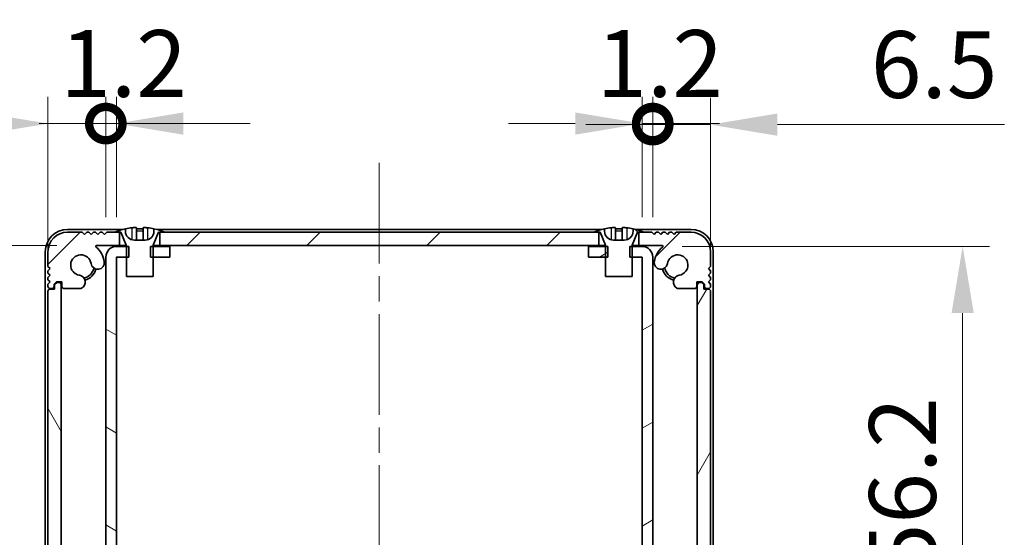
# Model space of a CAD drawing. Units: millimetres. Extents: x -50 to 7364, y -50 to 4998.
# Drawn here: x 1300 to 1410, y 3296 to 3354 of the extents above; entities that cross this region are included whole.
import ezdxf

# ---------------------------------------------------------------- set-up
doc = ezdxf.new("R2010")
doc.units = ezdxf.units.MM
doc.header["$LTSCALE"] = 2
doc.linetypes.add('CHAIN', pattern=[0.3543, 0.2362, -0.0295, 0.0591, -0.0295])
doc.layers.get('Defpoints').update_dxf_attribs({"lineweight": 25})
for name, color, linetype, lineweight in [('Centerline (ISO)', 131, 'Continuous', 18), ('Dimension (ISO)', 7, 'Continuous', 18), ('Hatch (ISO)', 1, 'Continuous', 18), ('Visible (ISO)', 7, 'Continuous', 35), ('Visible Narrow (ISO)', 7, 'Continuous', 25)]:
    doc.layers.add(name, color=color, linetype=linetype, lineweight=lineweight)
doc.styles.add('Note Text (TK)', font='txt')
doc.dimstyles.new('Default - Method 1b (TK)', dxfattribs={"dimscale": 2, "dimtxt": 2.5, "dimasz": 2.5, "dimexe": 1, "dimexo": 1.5, "dimgap": 1, "dimtad": 1, "dimtoh": 1, "dimrnd": 1e-08, "dimdsep": 46, "dimtxsty": 'Note Text (TK)', "dimcen": 0.09, "dimdle": 5, "dimclrd": 100, "dimclre": 100, "dimclrt": 7, "dimadec": 1, "dimazin": 1, "dimtfac": 1, "dimtmove": 0, "dimatfit": 3, "dimfxl": 1, "dimtolj": 1, "dimlwd": -1, "dimlwe": -1, "dimarcsym": 0})

# ---------------------------------------------------------------- blocks, each defined once
blk = doc.blocks.new('*D161')
at = {"layer": 'Defpoints', "color": 0}
for p in [(1308.29, 3328.33), (1266.51, 3271.93), (1308.29, 3271.93)]:
    blk.add_point(p, dxfattribs=at)
at = {"layer": 'Dimension (ISO)', "color": 100}
for p, q in [((1303.79, 3328.33), (1263.51, 3328.33)), ((1266.51, 3320.83), (1266.51, 3279.43)), ((1303.79, 3271.93), (1263.51, 3271.93))]:
    blk.add_line(p, q, dxfattribs=at)
for points in [[(1265.26, 3320.83), (1267.76, 3320.83), (1266.51, 3328.33)], [(1265.26, 3279.43), (1267.76, 3279.43), (1266.51, 3271.93)]]:
    blk.add_solid(points, dxfattribs=at)
at = {"layer": 'Dimension (ISO)', "color": 7, "insert": (1259.76, 3291.29), "char_height": 7.5, "attachment_point": 4, "rotation": 90, "style": 'Note Text (TK)'}
blk.add_mtext('\\A1;56.4', dxfattribs=at)
blk = doc.blocks.new('*D163')
at = {"layer": 'Defpoints', "color": 0}
for p in [(1369.51, 3328.23), (1369.51, 3272.03), (1405.51, 3272.03)]:
    blk.add_point(p, dxfattribs=at)
at = {"layer": 'Dimension (ISO)', "color": 100}
for p, q in [((1374.01, 3328.23), (1408.51, 3328.23)), ((1405.51, 3320.73), (1405.51, 3279.53)), ((1374.01, 3272.03), (1408.51, 3272.03))]:
    blk.add_line(p, q, dxfattribs=at)
for points in [[(1404.26, 3320.73), (1406.76, 3320.73), (1405.51, 3328.23)], [(1404.26, 3279.53), (1406.76, 3279.53), (1405.51, 3272.03)]]:
    blk.add_solid(points, dxfattribs=at)
at = {"layer": 'Dimension (ISO)', "color": 7, "insert": (1398.76, 3291.4), "char_height": 7.5, "attachment_point": 4, "rotation": 90, "style": 'Note Text (TK)'}
blk.add_mtext('\\A1;56.2', dxfattribs=at)
blk = doc.blocks.new('_DotSmall')
at = {"color": 0, "linetype": 'ByBlock', "const_width": 0.5}
blk.add_lwpolyline([(-0.0625, 0, 1), (0.0625, 0, 1)], format="xyb", close=True, dxfattribs=at)
blk = doc.blocks.new('*D168')
at = {"layer": 'Defpoints', "color": 0}
for p in [(1309.31, 3342.03), (1309.31, 3327.03), (1302.81, 3323.18)]:
    blk.add_point(p, dxfattribs=at)
at = {"layer": 'Dimension (ISO)', "color": 100}
for p, q in [((1302.81, 3327.68), (1302.81, 3345.03)), ((1309.31, 3331.53), (1309.31, 3345.03)), ((1295.31, 3342.03), (1269.84, 3342.03)), ((1309.31, 3342.03), (1302.81, 3342.03)), ((1309.31, 3342.03), (1324.31, 3342.03))]:
    blk.add_line(p, q, dxfattribs=at)
blk.add_solid([(1295.31, 3343.28), (1295.31, 3340.78), (1302.81, 3342.03)], dxfattribs=at)
at = {"layer": 'Dimension (ISO)', "color": 100, "xscale": 7.5, "yscale": 7.5, "zscale": 7.5, "rotation": 180}
blk.add_blockref('_DotSmall', (1309.31, 3342.03), dxfattribs=at)
at = {"layer": 'Dimension (ISO)', "color": 7, "insert": (1272.84, 3348.78), "char_height": 7.5, "attachment_point": 4, "style": 'Note Text (TK)'}
blk.add_mtext('\\A1;6.5', dxfattribs=at)
blk = doc.blocks.new('*D169')
at = {"layer": 'Defpoints', "color": 0}
for p in [(1310.51, 3342.03), (1309.31, 3327.03), (1310.51, 3327.03)]:
    blk.add_point(p, dxfattribs=at)
at = {"layer": 'Dimension (ISO)', "color": 100}
for p, q in [((1309.31, 3331.53), (1309.31, 3345.03)), ((1310.51, 3331.53), (1310.51, 3345.03)), ((1309.31, 3342.03), (1301.81, 3342.03)), ((1309.31, 3342.03), (1310.51, 3342.03)), ((1318.01, 3342.03), (1325.51, 3342.03))]:
    blk.add_line(p, q, dxfattribs=at)
blk.add_solid([(1318.01, 3343.28), (1318.01, 3340.78), (1310.51, 3342.03)], dxfattribs=at)
at = {"layer": 'Dimension (ISO)', "color": 100, "xscale": 7.5, "yscale": 7.5, "zscale": 7.5}
blk.add_blockref('_DotSmall', (1309.31, 3342.03), dxfattribs=at)
at = {"layer": 'Dimension (ISO)', "color": 7, "insert": (1304.2, 3348.78), "char_height": 7.5, "attachment_point": 4, "style": 'Note Text (TK)'}
blk.add_mtext('\\A1;1.2', dxfattribs=at)
blk = doc.blocks.new('*D170')
at = {"layer": 'Defpoints', "color": 0}
for p in [(1370.71, 3342.03), (1369.51, 3327.03), (1370.71, 3327.03)]:
    blk.add_point(p, dxfattribs=at)
at = {"layer": 'Dimension (ISO)', "color": 100}
for p, q in [((1369.51, 3331.53), (1369.51, 3345.03)), ((1370.71, 3331.53), (1370.71, 3345.03)), ((1362.01, 3342.03), (1354.51, 3342.03)), ((1369.51, 3342.03), (1370.71, 3342.03)), ((1370.71, 3342.03), (1378.21, 3342.03))]:
    blk.add_line(p, q, dxfattribs=at)
blk.add_solid([(1362.01, 3343.28), (1362.01, 3340.78), (1369.51, 3342.03)], dxfattribs=at)
at = {"layer": 'Dimension (ISO)', "color": 100, "xscale": 7.5, "yscale": 7.5, "zscale": 7.5, "rotation": 180}
blk.add_blockref('_DotSmall', (1370.71, 3342.03), dxfattribs=at)
at = {"layer": 'Dimension (ISO)', "color": 7, "insert": (1364.4, 3348.78), "char_height": 7.5, "attachment_point": 4, "style": 'Note Text (TK)'}
blk.add_mtext('\\A1;1.2', dxfattribs=at)
blk = doc.blocks.new('*D171')
at = {"layer": 'Defpoints', "color": 0}
for p in [(1377.21, 3341.91), (1370.71, 3327.03), (1377.21, 3323.18)]:
    blk.add_point(p, dxfattribs=at)
at = {"layer": 'Dimension (ISO)', "color": 100}
for p, q in [((1370.71, 3331.53), (1370.71, 3344.91)), ((1377.21, 3327.68), (1377.21, 3344.91)), ((1370.71, 3341.91), (1363.21, 3341.91)), ((1370.71, 3341.91), (1377.21, 3341.91)), ((1384.71, 3341.91), (1410.19, 3341.91))]:
    blk.add_line(p, q, dxfattribs=at)
blk.add_solid([(1384.71, 3343.16), (1384.71, 3340.66), (1377.21, 3341.91)], dxfattribs=at)
at = {"layer": 'Dimension (ISO)', "color": 100, "xscale": 7.5, "yscale": 7.5, "zscale": 7.5}
blk.add_blockref('_DotSmall', (1370.71, 3341.91), dxfattribs=at)
at = {"layer": 'Dimension (ISO)', "color": 7, "insert": (1395.21, 3348.66), "char_height": 7.5, "attachment_point": 4, "style": 'Note Text (TK)'}
blk.add_mtext('\\A1;6.5', dxfattribs=at)

msp = doc.modelspace()

# ---------------------------------------------------------------- hatches: boundary and pattern name
at = {"layer": 'Hatch (ISO)'}
h = msp.add_hatch(dxfattribs=at)
h.set_pattern_fill('ANSI31', color=256, scale=76.2, style=0)
h.set_pattern_definition([(45, (758.5, 3186), (-6.73519, 6.73519), [])])
h.paths.add_polyline_path([(1364.6619, 3328.3326), (1364.6619, 3329.8326), (1364.1119, 3329.8326), (1315.9119, 3329.8326), (1315.3619, 3329.8326), (1315.3619, 3328.3326)])
edge = h.paths.add_edge_path()
edge.add_line((1369.1619, 3329.8326), (1369.1619, 3328.3326))
edge.add_line((1369.1619, 3328.3326), (1371.7364, 3328.3326))
edge.add_ellipse((1371.7364, 3328.2326), major_axis=(0, 0.1), ratio=1, start_angle=220.214171, end_angle=360, ccw=False)
edge.add_ellipse((1373.5119, 3326.1326), major_axis=(-1.711, 2.0236), ratio=1, start_angle=0, end_angle=41.579126)
edge.add_ellipse((1371.6314, 3326.4038), major_axis=(-0.7423, 0.1071), ratio=1, start_angle=0, end_angle=180)
edge.add_ellipse((1373.5119, 3326.1326), major_axis=(-1.1382, 0.1642), ratio=1, start_angle=106.448258, end_angle=360, ccw=False)
edge.add_ellipse((1373.8191, 3324.2141), major_axis=(-0.1423, 0.7804), ratio=1, start_angle=0, end_angle=140.654819)
edge.add_ellipse((1373.5799, 3323.7826), major_axis=(-0.1455, -0.2624), ratio=1, start_angle=0, end_angle=29.008861)
edge.add_line((1373.5799, 3323.4826), (1375.3619, 3323.4826))
edge.add_ellipse((1375.3619, 3323.7826), major_axis=(0, -0.3), ratio=1, start_angle=0, end_angle=90)
edge.add_line((1375.6619, 3323.7826), (1375.6619, 3324.2326))
edge.add_line((1375.6619, 3324.2326), (1376.2619, 3324.2326))
edge.add_line((1376.2619, 3324.2326), (1376.5119, 3323.9826))
edge.add_line((1376.5119, 3323.9826), (1376.5119, 3323.7826))
edge.add_ellipse((1376.8119, 3323.7826), major_axis=(-0.3, 0), ratio=1, start_angle=0, end_angle=90)
edge.add_line((1376.8119, 3323.4826), (1376.9619, 3323.4826))
edge.add_ellipse((1376.9619, 3323.7326), major_axis=(0, -0.25), ratio=1, start_angle=0, end_angle=90)
edge.add_line((1377.2119, 3323.7326), (1377.2119, 3323.9826))
edge.add_line((1377.2119, 3323.9826), (1376.9619, 3324.2326))
edge.add_line((1376.9619, 3324.2326), (1377.2119, 3324.4826))
edge.add_line((1377.2119, 3324.4826), (1377.2119, 3324.7326))
edge.add_line((1377.2119, 3324.7326), (1376.9619, 3324.9826))
edge.add_line((1376.9619, 3324.9826), (1377.2119, 3325.2326))
edge.add_line((1377.2119, 3325.2326), (1377.2119, 3325.4826))
edge.add_line((1377.2119, 3325.4826), (1376.9619, 3325.7326))
edge.add_line((1376.9619, 3325.7326), (1377.2119, 3325.9826))
edge.add_line((1377.2119, 3325.9826), (1377.2119, 3327.6326))
edge.add_ellipse((1375.0119, 3327.6326), major_axis=(2.2, 0), ratio=1, start_angle=0, end_angle=90)
edge.add_line((1375.0119, 3329.8326), (1373.3619, 3329.8326))
edge.add_line((1373.3619, 3329.8326), (1373.1119, 3329.5826))
edge.add_line((1373.1119, 3329.5826), (1372.8619, 3329.8326))
edge.add_line((1372.8619, 3329.8326), (1372.6119, 3329.8326))
edge.add_line((1372.6119, 3329.8326), (1372.3619, 3329.5826))
edge.add_line((1372.3619, 3329.5826), (1372.1119, 3329.8326))
edge.add_line((1372.1119, 3329.8326), (1371.8619, 3329.8326))
edge.add_line((1371.8619, 3329.8326), (1371.6119, 3329.5826))
edge.add_line((1371.6119, 3329.5826), (1371.3619, 3329.8326))
edge.add_line((1371.3619, 3329.8326), (1371.1119, 3329.8326))
edge.add_line((1371.1119, 3329.8326), (1370.8619, 3329.5826))
edge.add_line((1370.8619, 3329.5826), (1370.6119, 3329.8326))
edge.add_line((1370.6119, 3329.8326), (1369.7119, 3329.8326))
edge.add_line((1369.7119, 3329.8326), (1369.1619, 3329.8326))
edge = h.paths.add_edge_path()
edge.add_ellipse((1306.444, 3323.7826), major_axis=(0, -0.3), ratio=1, start_angle=0, end_angle=29.008861)
edge.add_ellipse((1306.2047, 3324.2141), major_axis=(0.3847, -0.6938), ratio=1, start_angle=0, end_angle=140.654819)
edge.add_ellipse((1306.5119, 3326.1326), major_axis=(-0.1648, -1.1381), ratio=1, start_angle=106.448258, end_angle=360, ccw=False)
edge.add_ellipse((1308.3925, 3326.4038), major_axis=(-0.7423, -0.1071), ratio=1, start_angle=0, end_angle=180)
edge.add_ellipse((1306.5119, 3326.1326), major_axis=(2.6229, 0.3783), ratio=1, start_angle=0, end_angle=41.579126)
edge.add_ellipse((1308.2875, 3328.2326), major_axis=(-0.0646, -0.0764), ratio=1, start_angle=220.214171, end_angle=360, ccw=False)
edge.add_line((1308.2875, 3328.3326), (1310.8619, 3328.3326))
edge.add_line((1310.8619, 3328.3326), (1310.8619, 3329.8326))
edge.add_line((1310.8619, 3329.8326), (1310.3119, 3329.8326))
edge.add_line((1310.3119, 3329.8326), (1309.4119, 3329.8326))
edge.add_line((1309.4119, 3329.8326), (1309.1619, 3329.5826))
edge.add_line((1309.1619, 3329.5826), (1308.9119, 3329.8326))
edge.add_line((1308.9119, 3329.8326), (1308.6619, 3329.8326))
edge.add_line((1308.6619, 3329.8326), (1308.4119, 3329.5826))
edge.add_line((1308.4119, 3329.5826), (1308.1619, 3329.8326))
edge.add_line((1308.1619, 3329.8326), (1307.9119, 3329.8326))
edge.add_line((1307.9119, 3329.8326), (1307.6619, 3329.5826))
edge.add_line((1307.6619, 3329.5826), (1307.4119, 3329.8326))
edge.add_line((1307.4119, 3329.8326), (1307.1619, 3329.8326))
edge.add_line((1307.1619, 3329.8326), (1306.9119, 3329.5826))
edge.add_line((1306.9119, 3329.5826), (1306.6619, 3329.8326))
edge.add_line((1306.6619, 3329.8326), (1305.0119, 3329.8326))
edge.add_ellipse((1305.0119, 3327.6326), major_axis=(0, 2.2), ratio=1, start_angle=0, end_angle=90)
edge.add_line((1302.8119, 3327.6326), (1302.8119, 3325.9826))
edge.add_line((1302.8119, 3325.9826), (1303.0619, 3325.7326))
edge.add_line((1303.0619, 3325.7326), (1302.8119, 3325.4826))
edge.add_line((1302.8119, 3325.4826), (1302.8119, 3325.2326))
edge.add_line((1302.8119, 3325.2326), (1303.0619, 3324.9826))
edge.add_line((1303.0619, 3324.9826), (1302.8119, 3324.7326))
edge.add_line((1302.8119, 3324.7326), (1302.8119, 3324.4826))
edge.add_line((1302.8119, 3324.4826), (1303.0619, 3324.2326))
edge.add_line((1303.0619, 3324.2326), (1302.8119, 3323.9826))
edge.add_line((1302.8119, 3323.9826), (1302.8119, 3323.7326))
edge.add_ellipse((1303.0619, 3323.7326), major_axis=(-0.25, 0), ratio=1, start_angle=0, end_angle=90)
edge.add_line((1303.0619, 3323.4826), (1303.2119, 3323.4826))
edge.add_ellipse((1303.2119, 3323.7826), major_axis=(0, -0.3), ratio=1, start_angle=0, end_angle=90)
edge.add_line((1303.5119, 3323.7826), (1303.5119, 3323.9826))
edge.add_line((1303.5119, 3323.9826), (1303.7619, 3324.2326))
edge.add_line((1303.7619, 3324.2326), (1304.3619, 3324.2326))
edge.add_line((1304.3619, 3324.2326), (1304.3619, 3323.7826))
edge.add_ellipse((1304.6619, 3323.7826), major_axis=(-0.3, 0), ratio=1, start_angle=0, end_angle=90)
edge.add_line((1304.6619, 3323.4826), (1306.444, 3323.4826))
h = msp.add_hatch(dxfattribs=at)
h.set_pattern_fill('ANSI31', color=256, scale=76.2, angle=90.00021, style=0)
h.set_pattern_definition([(135.0002, (758.5, 3186), (-6.73517, -6.73522), [])])
edge = h.paths.add_edge_path()
edge.add_line((1365.4119, 3324.8326), (1368.4119, 3324.8326))
edge.add_line((1368.4119, 3324.8326), (1368.4119, 3327.0326))
edge.add_line((1368.4119, 3327.0326), (1368.4119, 3328.2326))
edge.add_line((1368.4119, 3328.2326), (1368.4119, 3328.3134))
edge.add_ellipse((1368.5119, 3328.3134), major_axis=(-0.1, 0), ratio=1, start_angle=338.198591, end_angle=360, ccw=False)
edge.add_line((1368.4191, 3328.3505), (1369.0119, 3329.8326))
edge.add_line((1369.0119, 3329.8326), (1369.1619, 3329.8326))
edge.add_line((1369.1619, 3329.8326), (1369.7119, 3329.8326))
edge.add_ellipse((1366.9119, 3322.9804), major_axis=(2.8, 6.8523), ratio=1, start_angle=0, end_angle=9.743087)
edge.add_line((1368.5119, 3330.2076), (1368.5119, 3329.9326))
edge.add_ellipse((1367.5119, 3329.9326), major_axis=(1, 0), ratio=1, start_angle=270, end_angle=360, ccw=False)
edge.add_line((1367.5119, 3328.9326), (1366.3119, 3328.9326))
edge.add_ellipse((1366.3119, 3329.9326), major_axis=(0, -1), ratio=1, start_angle=270, end_angle=360, ccw=False)
edge.add_line((1365.3119, 3329.9326), (1365.3119, 3330.2076))
edge.add_ellipse((1366.9119, 3322.9804), major_axis=(-1.6, 7.2273), ratio=1, start_angle=0, end_angle=9.743087)
edge.add_line((1364.1119, 3329.8326), (1364.6619, 3329.8326))
edge.add_line((1364.6619, 3329.8326), (1364.8119, 3329.8326))
edge.add_line((1364.8119, 3329.8326), (1365.4048, 3328.3505))
edge.add_ellipse((1365.3119, 3328.3134), major_axis=(0.0928, 0.0371), ratio=1, start_angle=338.198591, end_angle=360, ccw=False)
edge.add_line((1365.4119, 3328.3134), (1365.4119, 3328.2326))
edge.add_line((1365.4119, 3328.2326), (1365.4119, 3327.0326))
edge.add_line((1365.4119, 3327.0326), (1365.4119, 3324.8326))
h = msp.add_hatch(dxfattribs=at)
h.set_pattern_fill('ANSI31', color=256, scale=76.2, angle=105.000246, style=0)
h.set_pattern_definition([(150.0002, (758.5, 3186), (-4.76246, -8.24891), [])])
h.paths.add_polyline_path([(1316.5119, 3272.0326), (1316.5119, 3273.2326), (1314.6119, 3273.2326), (1314.3414, 3273.2326), (1314.3414, 3272.0326), (1314.6119, 3272.0326)])
h.paths.add_polyline_path([(1316.5119, 3328.2326), (1314.6119, 3328.2326), (1314.3414, 3328.2326), (1314.3414, 3327.0326), (1314.6119, 3327.0326), (1316.5119, 3327.0326)])
edge = h.paths.add_edge_path()
edge.add_ellipse((1310.5129, 3327.0316), major_axis=(-0.001, 0), ratio=1, start_angle=270, end_angle=360)
edge.add_line((1310.5119, 3327.0316), (1310.5119, 3273.2336))
edge.add_ellipse((1310.5129, 3273.2336), major_axis=(0, -0.001), ratio=1, start_angle=270, end_angle=360)
edge.add_line((1310.5129, 3273.2326), (1311.6119, 3273.2326))
edge.add_line((1311.6119, 3273.2326), (1311.8824, 3273.2326))
edge.add_line((1311.8824, 3273.2326), (1311.8824, 3272.0326))
edge.add_line((1311.8824, 3272.0326), (1311.6119, 3272.0326))
edge.add_line((1311.6119, 3272.0326), (1310.5129, 3272.0326))
edge.add_ellipse((1310.5129, 3273.2336), major_axis=(-1.201, 0), ratio=1, start_angle=0, end_angle=90, ccw=False)
edge.add_line((1309.3119, 3273.2336), (1309.3119, 3327.0316))
edge.add_ellipse((1310.5129, 3327.0316), major_axis=(0, 1.201), ratio=1, start_angle=0, end_angle=90, ccw=False)
edge.add_line((1310.5129, 3328.2326), (1311.6119, 3328.2326))
edge.add_line((1311.6119, 3328.2326), (1311.8824, 3328.2326))
edge.add_line((1311.8824, 3328.2326), (1311.8824, 3327.0326))
edge.add_line((1311.8824, 3327.0326), (1311.6119, 3327.0326))
edge.add_line((1311.6119, 3327.0326), (1310.5129, 3327.0326))
h = msp.add_hatch(dxfattribs=at)
h.set_pattern_fill('ANSI31', color=256, scale=76.2, angle=-14.999978, style=0)
h.set_pattern_definition([(30, (758.5, 3186), (-4.7625, 8.24889), [])])
h.paths.add_polyline_path([(1363.5119, 3273.2326), (1363.5119, 3272.0326), (1365.4119, 3272.0326), (1365.6824, 3272.0326), (1365.6824, 3273.2326), (1365.4119, 3273.2326)])
h.paths.add_polyline_path([(1365.6824, 3328.2326), (1365.4119, 3328.2326), (1363.5119, 3328.2326), (1363.5119, 3327.0326), (1365.4119, 3327.0326), (1365.6824, 3327.0326)])
edge = h.paths.add_edge_path()
edge.add_ellipse((1369.5109, 3327.0316), major_axis=(0, 0.001), ratio=1, start_angle=270, end_angle=360)
edge.add_line((1369.5109, 3327.0326), (1368.4119, 3327.0326))
edge.add_line((1368.4119, 3327.0326), (1368.1414, 3327.0326))
edge.add_line((1368.1414, 3327.0326), (1368.1414, 3328.2326))
edge.add_line((1368.1414, 3328.2326), (1368.4119, 3328.2326))
edge.add_line((1368.4119, 3328.2326), (1369.5109, 3328.2326))
edge.add_ellipse((1369.5109, 3327.0316), major_axis=(1.201, 0), ratio=1, start_angle=0, end_angle=90, ccw=False)
edge.add_line((1370.7119, 3327.0316), (1370.7119, 3273.2336))
edge.add_ellipse((1369.5109, 3273.2336), major_axis=(0, -1.201), ratio=1, start_angle=0, end_angle=90, ccw=False)
edge.add_line((1369.5109, 3272.0326), (1368.4119, 3272.0326))
edge.add_line((1368.4119, 3272.0326), (1368.1414, 3272.0326))
edge.add_line((1368.1414, 3272.0326), (1368.1414, 3273.2326))
edge.add_line((1368.1414, 3273.2326), (1368.4119, 3273.2326))
edge.add_line((1368.4119, 3273.2326), (1369.5109, 3273.2326))
edge.add_ellipse((1369.5109, 3273.2336), major_axis=(0.001, 0), ratio=1, start_angle=270, end_angle=360)
edge.add_line((1369.5119, 3273.2336), (1369.5119, 3327.0316))
h = msp.add_hatch(dxfattribs=at)
h.set_pattern_fill('ANSI31', color=256, scale=76.2, angle=75.000175, style=0)
h.set_pattern_definition([(120.0002, (758.5, 3186), (-8.24888, -4.76253), [])])
edge = h.paths.add_edge_path()
edge.add_ellipse((1303.0619, 3323.1826), major_axis=(0, 0.25), ratio=1, start_angle=0, end_angle=90)
edge.add_line((1302.8119, 3323.1826), (1302.8119, 3277.0826))
edge.add_ellipse((1303.0619, 3277.0826), major_axis=(-0.25, 0), ratio=1, start_angle=0, end_angle=90)
edge.add_line((1303.0619, 3276.8326), (1303.5619, 3276.8326))
edge.add_line((1303.5619, 3276.8326), (1303.5619, 3276.3326))
edge.add_line((1303.5619, 3276.3326), (1303.8119, 3276.0826))
edge.add_line((1303.8119, 3276.0826), (1304.0119, 3276.0826))
edge.add_ellipse((1304.0119, 3276.3826), major_axis=(0, -0.3), ratio=1, start_angle=0, end_angle=90)
edge.add_line((1304.3119, 3276.3826), (1304.3119, 3323.8826))
edge.add_ellipse((1304.0119, 3323.8826), major_axis=(0.3, 0), ratio=1, start_angle=0, end_angle=90)
edge.add_line((1304.0119, 3324.1826), (1303.8119, 3324.1826))
edge.add_line((1303.8119, 3324.1826), (1303.5619, 3323.9326))
edge.add_line((1303.5619, 3323.9326), (1303.5619, 3323.4326))
edge.add_line((1303.5619, 3323.4326), (1303.0619, 3323.4326))
h = msp.add_hatch(dxfattribs=at)
h.set_pattern_fill('ANSI31', color=256, scale=76.2, angle=14.999978, style=0)
h.set_pattern_definition([(60, (758.5, 3186), (-8.24889, 4.7625), [])])
edge = h.paths.add_edge_path()
edge.add_ellipse((1376.9619, 3277.0826), major_axis=(0, -0.25), ratio=1, start_angle=0, end_angle=90)
edge.add_line((1377.2119, 3277.0826), (1377.2119, 3323.1826))
edge.add_ellipse((1376.9619, 3323.1826), major_axis=(0.25, 0), ratio=1, start_angle=0, end_angle=90)
edge.add_line((1376.9619, 3323.4326), (1376.4619, 3323.4326))
edge.add_line((1376.4619, 3323.4326), (1376.4619, 3323.9326))
edge.add_line((1376.4619, 3323.9326), (1376.2119, 3324.1826))
edge.add_line((1376.2119, 3324.1826), (1376.0119, 3324.1826))
edge.add_ellipse((1376.0119, 3323.8826), major_axis=(0, 0.3), ratio=1, start_angle=0, end_angle=90)
edge.add_line((1375.7119, 3323.8826), (1375.7119, 3276.3826))
edge.add_ellipse((1376.0119, 3276.3826), major_axis=(-0.3, 0), ratio=1, start_angle=0, end_angle=90)
edge.add_line((1376.0119, 3276.0826), (1376.2119, 3276.0826))
edge.add_line((1376.2119, 3276.0826), (1376.4619, 3276.3326))
edge.add_line((1376.4619, 3276.3326), (1376.4619, 3276.8326))
edge.add_line((1376.4619, 3276.8326), (1376.9619, 3276.8326))

# ---------------------------------------------------------------- linework, layer by layer
at = {"layer": 'Centerline (ISO)', "linetype": 'CHAIN', "ltscale": 23.990969}
msp.add_line((1340.0119, 3337.6326), (1340.0119, 3260.1326), dxfattribs=at)
at = {"layer": 'Visible (ISO)'}
for p, q in [((1311.2044, 3330.1326), (1305.0119, 3330.1326)), ((1306.6619, 3329.8326), (1305.0119, 3329.8326)), ((1306.9119, 3329.5826), (1306.6619, 3329.8326)), ((1307.1619, 3329.8326), (1306.9119, 3329.5826)), ((1307.4119, 3329.8326), (1307.1619, 3329.8326)), ((1307.6619, 3329.5826), (1307.4119, 3329.8326)), ((1307.9119, 3329.8326), (1307.6619, 3329.5826)), ((1308.1619, 3329.8326), (1307.9119, 3329.8326)), ((1308.4119, 3329.5826), (1308.1619, 3329.8326)), ((1308.6619, 3329.8326), (1308.4119, 3329.5826)), ((1308.9119, 3329.8326), (1308.6619, 3329.8326)), ((1309.1619, 3329.5826), (1308.9119, 3329.8326)), ((1309.4119, 3329.8326), (1309.1619, 3329.5826)), ((1310.8619, 3329.8326), (1309.4119, 3329.8326)), ((1310.3119, 3329.8326), (1311.0119, 3329.8326)), ((1310.8619, 3328.3326), (1310.8619, 3329.8326)), ((1311.0119, 3329.8326), (1311.6048, 3328.3505)), ((1311.5119, 3329.9326), (1311.5119, 3330.2076)), ((1312.7369, 3330.3212), (1312.7369, 3328.9712)), ((1313.4869, 3330.3212), (1313.4869, 3328.9712)), ((1314.6191, 3328.3505), (1315.2119, 3329.8326)), ((1314.7119, 3330.2076), (1314.7119, 3329.9326)), ((1365.0044, 3330.1326), (1315.0194, 3330.1326)), ((1315.2119, 3329.8326), (1315.9119, 3329.8326)), ((1364.6619, 3329.8326), (1315.3619, 3329.8326)), ((1315.3619, 3329.8326), (1315.3619, 3328.3326)), ((1364.1119, 3329.8326), (1364.8119, 3329.8326)), ((1364.6619, 3328.3326), (1364.6619, 3329.8326)), ((1364.8119, 3329.8326), (1365.4048, 3328.3505)), ((1365.3119, 3329.9326), (1365.3119, 3330.2076)), ((1366.5369, 3330.3212), (1366.5369, 3328.9712)), ((1367.2869, 3330.3212), (1367.2869, 3328.9712)), ((1368.4191, 3328.3505), (1369.0119, 3329.8326)), ((1368.5119, 3330.2076), (1368.5119, 3329.9326)), ((1375.0119, 3330.1326), (1368.8194, 3330.1326)), ((1369.0119, 3329.8326), (1369.7119, 3329.8326)), ((1369.1619, 3329.8326), (1369.1619, 3328.3326)), ((1370.6119, 3329.8326), (1369.1619, 3329.8326)), ((1370.8619, 3329.5826), (1370.6119, 3329.8326)), ((1371.1119, 3329.8326), (1370.8619, 3329.5826)), ((1371.3619, 3329.8326), (1371.1119, 3329.8326)), ((1371.6119, 3329.5826), (1371.3619, 3329.8326)), ((1371.8619, 3329.8326), (1371.6119, 3329.5826)), ((1372.1119, 3329.8326), (1371.8619, 3329.8326)), ((1372.3619, 3329.5826), (1372.1119, 3329.8326)), ((1372.6119, 3329.8326), (1372.3619, 3329.5826)), ((1372.8619, 3329.8326), (1372.6119, 3329.8326)), ((1373.1119, 3329.5826), (1372.8619, 3329.8326)), ((1373.3619, 3329.8326), (1373.1119, 3329.5826)), ((1375.0119, 3329.8326), (1373.3619, 3329.8326)), ((1313.7119, 3328.9326), (1312.5119, 3328.9326)), ((1367.5119, 3328.9326), (1366.3119, 3328.9326)), ((1302.5119, 3327.6326), (1302.5119, 3269.6336)), ((1302.8119, 3327.6326), (1302.8119, 3325.9826)), ((1308.2875, 3328.3326), (1310.8619, 3328.3326)), ((1311.8824, 3328.2326), (1310.5129, 3328.2326)), ((1311.6101, 3328.3326), (1310.8619, 3328.3326)), ((1311.6119, 3328.3134), (1311.6119, 3324.8326)), ((1311.8824, 3327.0326), (1311.8824, 3328.2326)), ((1316.5119, 3328.2326), (1314.3414, 3328.2326)), ((1314.3414, 3328.2326), (1314.3414, 3327.0326)), ((1314.6119, 3324.8326), (1314.6119, 3328.3134)), ((1315.3619, 3328.3326), (1314.6138, 3328.3326)), ((1315.3619, 3328.3326), (1364.6619, 3328.3326)), ((1316.5119, 3327.0326), (1316.5119, 3328.2326)), ((1365.6824, 3328.2326), (1363.5119, 3328.2326)), ((1363.5119, 3328.2326), (1363.5119, 3327.0326)), ((1365.4101, 3328.3326), (1364.6619, 3328.3326)), ((1365.4119, 3328.3134), (1365.4119, 3324.8326)), ((1365.6824, 3327.0326), (1365.6824, 3328.2326)), ((1369.5109, 3328.2326), (1368.1414, 3328.2326)), ((1368.1414, 3328.2326), (1368.1414, 3327.0326)), ((1368.4119, 3324.8326), (1368.4119, 3328.3134)), ((1369.1619, 3328.3326), (1368.4138, 3328.3326)), ((1369.1619, 3328.3326), (1371.7364, 3328.3326)), ((1377.2119, 3325.9826), (1377.2119, 3327.6326)), ((1377.5119, 3269.6336), (1377.5119, 3327.6326)), ((1309.3119, 3327.0316), (1309.3119, 3273.2336)), ((1310.5119, 3273.2336), (1310.5119, 3327.0316)), ((1310.5129, 3327.0326), (1311.8824, 3327.0326)), ((1314.3414, 3327.0326), (1316.5119, 3327.0326)), ((1363.5119, 3327.0326), (1365.6824, 3327.0326)), ((1368.1414, 3327.0326), (1369.5109, 3327.0326)), ((1369.5119, 3327.0316), (1369.5119, 3273.2336)), ((1370.7119, 3273.2336), (1370.7119, 3327.0316)), ((1302.8119, 3325.9826), (1303.0619, 3325.7326)), ((1303.0619, 3325.7326), (1302.8119, 3325.4826)), ((1302.8119, 3325.4826), (1302.8119, 3325.2326)), ((1376.9619, 3325.7326), (1377.2119, 3325.9826)), ((1377.2119, 3325.4826), (1376.9619, 3325.7326)), ((1377.2119, 3325.2326), (1377.2119, 3325.4826)), ((1302.8119, 3325.2326), (1303.0619, 3324.9826)), ((1303.0619, 3324.9826), (1302.8119, 3324.7326)), ((1302.8119, 3324.7326), (1302.8119, 3324.4826)), ((1302.8119, 3324.4826), (1303.0619, 3324.2326)), ((1303.0619, 3324.2326), (1302.8119, 3323.9826)), ((1303.5119, 3323.9826), (1303.7619, 3324.2326)), ((1303.7619, 3324.2326), (1304.3619, 3324.2326)), ((1304.3619, 3324.2326), (1304.3619, 3323.7826)), ((1311.6119, 3324.8326), (1314.6119, 3324.8326)), ((1365.4119, 3324.8326), (1368.4119, 3324.8326)), ((1375.6619, 3323.7826), (1375.6619, 3324.2326)), ((1375.6619, 3324.2326), (1376.2619, 3324.2326)), ((1376.2619, 3324.2326), (1376.5119, 3323.9826)), ((1376.9619, 3324.9826), (1377.2119, 3325.2326)), ((1377.2119, 3324.7326), (1376.9619, 3324.9826)), ((1376.9619, 3324.2326), (1377.2119, 3324.4826)), ((1377.2119, 3323.9826), (1376.9619, 3324.2326)), ((1377.2119, 3324.4826), (1377.2119, 3324.7326)), ((1302.8119, 3323.9826), (1302.8119, 3323.7326)), ((1302.8119, 3323.1826), (1302.8119, 3277.0826)), ((1303.0619, 3323.4826), (1303.2119, 3323.4826)), ((1303.5619, 3323.4326), (1303.0619, 3323.4326)), ((1303.5119, 3323.7826), (1303.5119, 3323.9826)), ((1303.8119, 3324.1826), (1303.5619, 3323.9326)), ((1303.5619, 3323.9326), (1303.5619, 3323.4326)), ((1304.0119, 3324.1826), (1303.8119, 3324.1826)), ((1304.3119, 3276.3826), (1304.3119, 3323.8826)), ((1304.6619, 3323.4826), (1306.444, 3323.4826)), ((1373.5799, 3323.4826), (1375.3619, 3323.4826)), ((1375.7119, 3323.8826), (1375.7119, 3276.3826)), ((1376.2119, 3324.1826), (1376.0119, 3324.1826)), ((1376.4619, 3323.9326), (1376.2119, 3324.1826)), ((1376.4619, 3323.4326), (1376.4619, 3323.9326)), ((1376.9619, 3323.4326), (1376.4619, 3323.4326)), ((1376.5119, 3323.9826), (1376.5119, 3323.7826)), ((1376.8119, 3323.4826), (1376.9619, 3323.4826)), ((1377.2119, 3323.7326), (1377.2119, 3323.9826)), ((1377.2119, 3277.0826), (1377.2119, 3323.1826))]:
    msp.add_line(p, q, dxfattribs=at)
for centre, radius, start, end in [((1305.0119, 3327.6326), 2.5, 90, 180), ((1305.0119, 3327.6326), 2.2, 90, 180), ((1313.1119, 3322.9804), 7.4023, 102.482994, 112.226081), ((1313.1119, 3322.9804), 7.3928, 96.7974, 102.499303), ((1312.5119, 3329.9326), 1, 180, 270), ((1313.1119, 3322.9804), 7.2273, 87.025775, 92.974225), ((1313.7119, 3329.9326), 1, 270, 0), ((1313.1119, 3322.9804), 7.3928, 77.500697, 83.2026), ((1313.1119, 3322.9804), 7.4023, 67.773919, 77.517006), ((1366.9119, 3322.9804), 7.4023, 102.482994, 112.226081), ((1366.9119, 3322.9804), 7.3928, 96.7974, 102.499303), ((1366.3119, 3329.9326), 1, 180, 270), ((1366.9119, 3322.9804), 7.2273, 87.025775, 92.974225), ((1367.5119, 3329.9326), 1, 270, 0), ((1366.9119, 3322.9804), 7.3928, 77.500697, 83.2026), ((1366.9119, 3322.9804), 7.4023, 67.773919, 77.517006), ((1375.0119, 3327.6326), 2.5, 0, 90), ((1375.0119, 3327.6326), 2.2, 0, 90), ((1308.2875, 3328.2326), 0.1, 90, 229.785829), ((1306.5119, 3326.1326), 2.65, 8.206703, 49.785829), ((1310.5129, 3327.0316), 1.201, 90, 180), ((1311.5119, 3328.3134), 0.1, 0, 21.801409), ((1314.7119, 3328.3134), 0.1, 158.198591, 180), ((1365.3119, 3328.3134), 0.1, 0, 21.801409), ((1368.5119, 3328.3134), 0.1, 158.198591, 180), ((1369.5109, 3327.0316), 1.201, 0, 90), ((1373.5119, 3326.1326), 2.65, 130.214171, 171.793297), ((1371.7364, 3328.2326), 0.1, 310.214171, 90), ((1306.5119, 3326.1326), 1.15, 8.206703, 261.758444), ((1308.3925, 3326.4038), 0.75, 188.206703, 8.206703), ((1310.5129, 3327.0316), 0.001, 90, 180), ((1369.5109, 3327.0316), 0.001, 0, 90), ((1371.6314, 3326.4038), 0.75, 171.793297, 351.793297), ((1373.5119, 3326.1326), 1.15, 278.241556, 171.793297), ((1306.5119, 3326.1326), 1.5, 283.129334, 346.546002), ((1306.5119, 3326.1326), 1.75, 284.989543, 344.957542), ((1373.5119, 3326.1326), 1.75, 195.042458, 255.010457), ((1373.5119, 3326.1326), 1.5, 193.453998, 256.870666), ((1306.2047, 3324.2141), 0.7933, 299.008861, 79.66368), ((1373.8191, 3324.2141), 0.7933, 100.33632, 240.991139), ((1303.0619, 3323.7326), 0.25, 180, 270), ((1303.0619, 3323.1826), 0.25, 90, 180), ((1303.2119, 3323.7826), 0.3, 270, 0), ((1304.0119, 3323.8826), 0.3, 0, 90), ((1304.6619, 3323.7826), 0.3, 180, 270), ((1306.444, 3323.7826), 0.3, 270, 299.008861), ((1373.5799, 3323.7826), 0.3, 240.991139, 270), ((1375.3619, 3323.7826), 0.3, 270, 0), ((1376.0119, 3323.8826), 0.3, 90, 180), ((1376.8119, 3323.7826), 0.3, 180, 270), ((1376.9619, 3323.7326), 0.25, 270, 0), ((1376.9619, 3323.1826), 0.25, 0, 90)]:
    msp.add_arc(centre, radius, start, end, dxfattribs=at)
for points, knots in [([(1312.2369, 3330.3212), (1312.2994, 3330.3286), (1312.3663, 3330.3351), (1312.4896, 3330.3437), (1312.546, 3330.3458), (1312.635, 3330.3458), (1312.6735, 3330.3437), (1312.7245, 3330.3351), (1312.7369, 3330.3286), (1312.7369, 3330.3212)], [0.076192776, 0.076192776, 0.076192776, 0.076192776, 0.0950828432, 0.0950828432, 0.1139729103, 0.1139729103, 0.1328629774, 0.1328629774, 0.1517530446, 0.1517530446, 0.1517530446, 0.1517530446]), ([(1313.4869, 3330.3212), (1313.4869, 3330.3286), (1313.4994, 3330.3351), (1313.5503, 3330.3437), (1313.5888, 3330.3458), (1313.6779, 3330.3458), (1313.7343, 3330.3437), (1313.8575, 3330.3351), (1313.9244, 3330.3286), (1313.9869, 3330.3212)], [0.076192776, 0.076192776, 0.076192776, 0.076192776, 0.0950828432, 0.0950828432, 0.1139729103, 0.1139729103, 0.1328629774, 0.1328629774, 0.1517530446, 0.1517530446, 0.1517530446, 0.1517530446]), ([(1366.0369, 3330.3212), (1366.0994, 3330.3286), (1366.1663, 3330.3351), (1366.2896, 3330.3437), (1366.346, 3330.3458), (1366.435, 3330.3458), (1366.4735, 3330.3437), (1366.5245, 3330.3351), (1366.5369, 3330.3286), (1366.5369, 3330.3212)], [0.076192776, 0.076192776, 0.076192776, 0.076192776, 0.0950828432, 0.0950828432, 0.1139729103, 0.1139729103, 0.1328629774, 0.1328629774, 0.1517530446, 0.1517530446, 0.1517530446, 0.1517530446]), ([(1367.2869, 3330.3212), (1367.2869, 3330.3286), (1367.2994, 3330.3351), (1367.3503, 3330.3437), (1367.3888, 3330.3458), (1367.4779, 3330.3458), (1367.5343, 3330.3437), (1367.6575, 3330.3351), (1367.7244, 3330.3286), (1367.7869, 3330.3212)], [0.076192776, 0.076192776, 0.076192776, 0.076192776, 0.0950828432, 0.0950828432, 0.1139729103, 0.1139729103, 0.1328629774, 0.1328629774, 0.1517530446, 0.1517530446, 0.1517530446, 0.1517530446]), ([(1312.6545, 3328.9326), (1312.6724, 3328.9326), (1312.6878, 3328.9338), (1312.7251, 3328.9417), (1312.7369, 3328.9538), (1312.7369, 3328.9712)], [0.047671485, 0.047671485, 0.047671485, 0.047671485, 0.0569966125, 0.0569966125, 0.0759162177, 0.0759162177, 0.0759162177, 0.0759162177]), ([(1313.4869, 3328.9712), (1313.4869, 3328.9538), (1313.4987, 3328.9417), (1313.5361, 3328.9338), (1313.5515, 3328.9326), (1313.5693, 3328.9326)], [-0.0759162177, -0.0759162177, -0.0759162177, -0.0759162177, -0.0569966125, -0.0569966125, -0.047671485, -0.047671485, -0.047671485, -0.047671485]), ([(1366.4545, 3328.9326), (1366.4724, 3328.9326), (1366.4878, 3328.9338), (1366.5251, 3328.9417), (1366.5369, 3328.9538), (1366.5369, 3328.9712)], [0.047671485, 0.047671485, 0.047671485, 0.047671485, 0.0569966125, 0.0569966125, 0.0759162177, 0.0759162177, 0.0759162177, 0.0759162177]), ([(1367.2869, 3328.9712), (1367.2869, 3328.9538), (1367.2987, 3328.9417), (1367.3361, 3328.9338), (1367.3515, 3328.9326), (1367.3693, 3328.9326)], [-0.0759162177, -0.0759162177, -0.0759162177, -0.0759162177, -0.0569966125, -0.0569966125, -0.047671485, -0.047671485, -0.047671485, -0.047671485])]:
    msp.add_open_spline(points, degree=3, knots=knots, dxfattribs=at)
at = {"layer": 'Visible Narrow (ISO)'}
for p, q in [((1312.2369, 3330.3212), (1312.2369, 3328.9712)), ((1313.4869, 3329.9326), (1312.7369, 3329.9326)), ((1313.9869, 3330.3212), (1313.9869, 3328.9712)), ((1366.0369, 3330.3212), (1366.0369, 3328.9712)), ((1367.2869, 3329.9326), (1366.5369, 3329.9326)), ((1367.7869, 3330.3212), (1367.7869, 3328.9712))]:
    msp.add_line(p, q, dxfattribs=at)

# ---------------------------------------------------------------- dimensions: what is measured, and where the dimension line sits
at = {"layer": 'Dimension (ISO)', "color": 100}
for base, p1, p2, angle, override, picture, middle in [((1309.3119, 3342.0316), (1302.8119, 3323.1826), (1309.3119, 3327.0316), 180, {"dimscale": 0, "dimtxt": 7.5, "dimasz": 7.5, "dimexe": 3, "dimexo": 4.5, "dimgap": 3, "dimtoh": 0, "dimdec": 2, "dimblk2": 'DotSmall', "dimsah": 1, "dimcen": 0.27, "dimdle": 0, "dimtol": 0, "dimlim": 0, "dimtp": 0, "dimtm": 0, "dimtdec": 2, "dimtofl": 1, "dimatfit": 1}, '*D168', (1278.8247, 3342.0316)), ((1310.5119, 3342.0316), (1309.3119, 3327.0316), (1310.5119, 3327.0316), 180, {"dimscale": 0, "dimtxt": 7.5, "dimasz": 7.5, "dimexe": 3, "dimexo": 4.5, "dimgap": 3, "dimtoh": 0, "dimdec": 2, "dimblk1": 'DotSmall', "dimsah": 1, "dimcen": 0.27, "dimdle": 0, "dimtol": 0, "dimlim": 0, "dimtp": 0, "dimtm": 0, "dimtdec": 2, "dimtofl": 1, "dimatfit": 1}, '*D169', (1309.9119, 3342.0316)), ((1370.7119, 3342.0316), (1369.5119, 3327.0316), (1370.7119, 3327.0316), 180, {"dimscale": 0, "dimtxt": 7.5, "dimasz": 7.5, "dimexe": 3, "dimexo": 4.5, "dimgap": 3, "dimtoh": 0, "dimdec": 2, "dimblk2": 'DotSmall', "dimsah": 1, "dimcen": 0.27, "dimdle": 0, "dimtol": 0, "dimlim": 0, "dimtp": 0, "dimtm": 0, "dimtdec": 2, "dimtofl": 1, "dimatfit": 1}, '*D170', (1370.1119, 3342.0316)), ((1377.2119, 3341.9112), (1370.7119, 3327.0316), (1377.2119, 3323.1826), 180, {"dimscale": 0, "dimtxt": 7.5, "dimasz": 7.5, "dimexe": 3, "dimexo": 4.5, "dimgap": 3, "dimtoh": 0, "dimdec": 2, "dimblk1": 'DotSmall', "dimsah": 1, "dimcen": 0.27, "dimdle": 0, "dimtol": 0, "dimlim": 0, "dimtp": 0, "dimtm": 0, "dimtdec": 2, "dimtofl": 1, "dimatfit": 1}, '*D171', (1401.1991, 3341.9112)), ((1266.5119, 3271.9326), (1308.2875, 3328.3326), (1308.2875, 3271.9326), 270, {"dimscale": 0, "dimtxt": 7.5, "dimasz": 7.5, "dimexe": 3, "dimexo": 4.5, "dimgap": 3, "dimtoh": 0, "dimdec": 2, "dimcen": 0.27, "dimtol": 0, "dimlim": 0, "dimtp": 0, "dimtm": 0, "dimtdec": 2, "dimtofl": 0, "dimatfit": 1}, '*D161', (1266.5119, 3300.1326)), ((1405.5109, 3272.0326), (1369.5109, 3328.2326), (1369.5109, 3272.0326), 90, {"dimscale": 0, "dimtxt": 7.5, "dimasz": 7.5, "dimexe": 3, "dimexo": 4.5, "dimgap": 3, "dimtoh": 0, "dimdec": 2, "dimcen": 0.27, "dimtol": 0, "dimlim": 0, "dimtp": 0, "dimtm": 0, "dimtdec": 2, "dimtofl": 0, "dimatfit": 1}, '*D163', (1405.5109, 3300.1326))]:
    dim = msp.add_linear_dim(base=base, p1=p1, p2=p2, angle=angle, dimstyle='Default - Method 1b (TK)', override=override, dxfattribs=at)
    dim.commit()
    dim.dimension.update_dxf_attribs({"geometry": picture, "text_midpoint": middle, "dimtype": 160})

doc.saveas('drawing.dxf')
